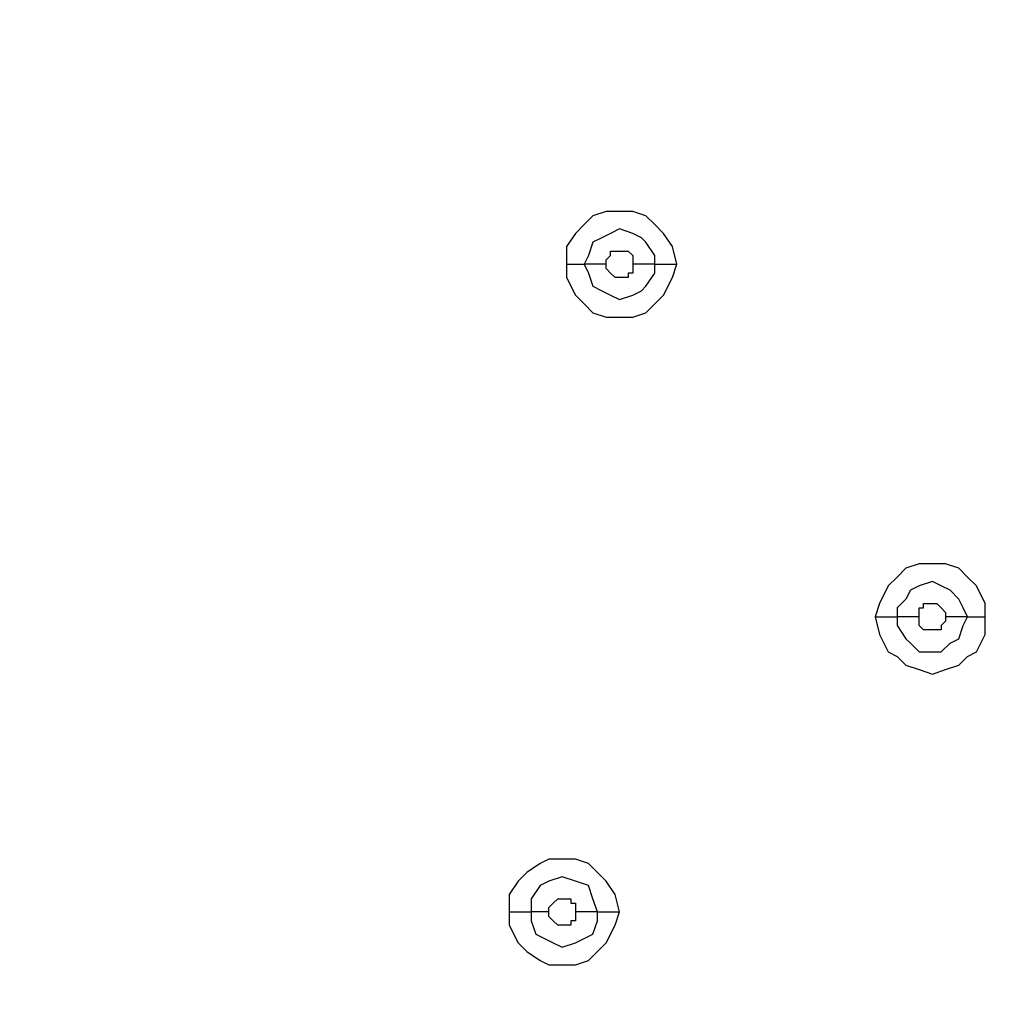
# Model space of a CAD drawing. Units: millimetres. Extents: x -101 to 100, y -140 to 121.
# Drawn here: x 33 to 37, y -64 to -61 of the extents above; entities that cross this region are included whole.
import ezdxf

# ---------------------------------------------------------------- set-up
doc = ezdxf.new("R2010")
doc.units = ezdxf.units.MM
doc.header["$MEASUREMENT"] = 0
doc.layers.add('Layer 1', color=7, linetype='Continuous')

msp = doc.modelspace()

# ---------------------------------------------------------------- linework, layer by layer
at = {"layer": 'Layer 1', "lineweight": 25}
for points, knots in [([(67.9104, -58.4394), (67.9104, -58.4394), (66.4751, -59.8263), (66.4751, -59.8263), (66.4751, -59.8263), (66.4751, -59.8263), (64.9915, -61.1326), (64.9915, -61.1326), (64.9915, -61.1326), (64.9915, -61.1326), (63.4595, -62.3743), (63.4595, -62.3743), (63.4595, -62.3743), (63.4595, -62.3743), (61.8629, -63.5676), (61.8629, -63.5676), (61.8629, -63.5676), (61.8629, -63.5676), (60.2341, -64.6803), (60.2341, -64.6803), (60.2341, -64.6803), (60.2341, -64.6803), (58.557, -65.7286), (58.557, -65.7286), (58.557, -65.7286), (58.557, -65.7286), (57.0734, -66.5671), (57.0734, -66.5671), (57.0734, -66.5671), (57.0734, -66.5671), (55.5575, -67.3412), (55.5575, -67.3412), (55.5575, -67.3412), (55.5575, -67.3412), (54.0255, -68.0669), (54.0255, -68.0669), (54.0255, -68.0669), (54.0255, -68.0669), (52.4774, -68.712), (52.4774, -68.712), (52.4774, -68.712), (52.4774, -68.712), (50.8969, -69.2925), (50.8969, -69.2925), (50.8969, -69.2925), (50.8969, -69.2925), (49.2843, -69.8085), (49.2843, -69.8085), (49.2843, -69.8085), (49.2843, -69.8085), (47.6394, -70.2439), (47.6394, -70.2439), (47.6394, -70.2439), (47.6394, -70.2439), (46.188, -70.5665), (46.188, -70.5665), (46.188, -70.5665), (46.188, -70.5665), (44.7205, -70.8084), (44.7205, -70.8084), (44.7205, -70.8084), (44.7205, -70.8084), (43.2369, -71.0019), (43.2369, -71.0019), (43.2369, -71.0019), (43.2369, -71.0019), (41.7694, -71.0987), (41.7694, -71.0987), (41.7694, -71.0987), (41.7694, -71.0987), (40.2858, -71.1309), (40.2858, -71.1309), (40.2858, -71.1309), (40.2858, -71.1309), (38.8021, -71.0987), (38.8021, -71.0987), (38.8021, -71.0987), (38.8021, -71.0987), (37.3185, -70.9536), (37.3185, -70.9536), (37.3185, -70.9536), (37.3185, -70.9536), (35.8349, -70.7439), (35.8349, -70.7439), (35.8349, -70.7439), (35.8349, -70.7439), (34.6737, -70.502), (34.6737, -70.502), (34.6737, -70.502), (34.6737, -70.502), (33.5126, -70.1956), (33.5126, -70.1956), (33.5126, -70.1956), (33.5126, -70.1956), (32.3838, -69.8247), (32.3838, -69.8247), (32.3838, -69.8247), (32.3838, -69.8247), (31.271, -69.3893), (31.271, -69.3893), (31.271, -69.3893), (31.271, -69.3893), (30.1905, -68.8893), (30.1905, -68.8893), (30.1905, -68.8893), (30.1905, -68.8893), (29.1423, -68.3249), (29.1423, -68.3249), (29.1423, -68.3249), (29.1423, -68.3249), (28.1264, -67.696), (28.1264, -67.696), (28.1264, -67.696), (28.1264, -67.696), (27.1749, -67.0025), (27.1749, -67.0025), (27.1749, -67.0025), (27.1749, -67.0025), (26.2557, -66.2608), (26.2557, -66.2608), (26.2557, -66.2608), (26.2557, -66.2608), (25.3688, -65.4383), (25.3688, -65.4383)], [0, 0, 0, 0, 0.03125, 0.03125, 0.03125, 0.03125, 0.0625, 0.0625, 0.0625, 0.0625, 0.09375, 0.09375, 0.09375, 0.09375, 0.125, 0.125, 0.125, 0.125, 0.15625, 0.15625, 0.15625, 0.15625, 0.1875, 0.1875, 0.1875, 0.1875, 0.21875, 0.21875, 0.21875, 0.21875, 0.25, 0.25, 0.25, 0.25, 0.28125, 0.28125, 0.28125, 0.28125, 0.3125, 0.3125, 0.3125, 0.3125, 0.34375, 0.34375, 0.34375, 0.34375, 0.375, 0.375, 0.375, 0.375, 0.40625, 0.40625, 0.40625, 0.40625, 0.4375, 0.4375, 0.4375, 0.4375, 0.46875, 0.46875, 0.46875, 0.46875, 0.5, 0.5, 0.5, 0.5, 0.53125, 0.53125, 0.53125, 0.53125, 0.5625, 0.5625, 0.5625, 0.5625, 0.59375, 0.59375, 0.59375, 0.59375, 0.625, 0.625, 0.625, 0.625, 0.65625, 0.65625, 0.65625, 0.65625, 0.6875, 0.6875, 0.6875, 0.6875, 0.71875, 0.71875, 0.71875, 0.71875, 0.75, 0.75, 0.75, 0.75, 0.78125, 0.78125, 0.78125, 0.78125, 0.8125, 0.8125, 0.8125, 0.8125, 0.84375, 0.84375, 0.84375, 0.84375, 0.875, 0.875, 0.875, 0.875, 0.90625, 0.90625, 0.90625, 0.90625, 0.9375, 0.9375, 0.9375, 0.9375, 1, 1, 1, 1]), ([(67.9104, -58.4555), (67.9104, -58.4555), (66.4751, -59.8263), (66.4751, -59.8263), (66.4751, -59.8263), (66.4751, -59.8263), (64.9915, -61.1326), (64.9915, -61.1326), (64.9915, -61.1326), (64.9915, -61.1326), (63.4595, -62.3904), (63.4595, -62.3904), (63.4595, -62.3904), (63.4595, -62.3904), (61.879, -63.5676), (61.879, -63.5676), (61.879, -63.5676), (61.879, -63.5676), (60.2503, -64.6965), (60.2503, -64.6965), (60.2503, -64.6965), (60.2503, -64.6965), (58.557, -65.7447), (58.557, -65.7447), (58.557, -65.7447), (58.557, -65.7447), (57.0734, -66.5833), (57.0734, -66.5833), (57.0734, -66.5833), (57.0734, -66.5833), (55.5736, -67.3573), (55.5736, -67.3573), (55.5736, -67.3573), (55.5736, -67.3573), (54.0416, -68.083), (54.0416, -68.083), (54.0416, -68.083), (54.0416, -68.083), (52.4934, -68.7281), (52.4934, -68.7281), (52.4934, -68.7281), (52.4934, -68.7281), (50.8969, -69.3087), (50.8969, -69.3087), (50.8969, -69.3087), (50.8969, -69.3087), (49.2843, -69.8247), (49.2843, -69.8247), (49.2843, -69.8247), (49.2843, -69.8247), (47.6555, -70.2762), (47.6555, -70.2762), (47.6555, -70.2762), (47.6555, -70.2762), (46.188, -70.5988), (46.188, -70.5988), (46.188, -70.5988), (46.188, -70.5988), (44.7205, -70.8568), (44.7205, -70.8568), (44.7205, -70.8568), (44.7205, -70.8568), (43.253, -71.0342), (43.253, -71.0342), (43.253, -71.0342), (43.253, -71.0342), (41.7694, -71.1471), (41.7694, -71.1471), (41.7694, -71.1471), (41.7694, -71.1471), (40.2858, -71.1793), (40.2858, -71.1793), (40.2858, -71.1793), (40.2858, -71.1793), (38.8021, -71.1309), (38.8021, -71.1309), (38.8021, -71.1309), (38.8021, -71.1309), (37.3023, -71.0019), (37.3023, -71.0019), (37.3023, -71.0019), (37.3023, -71.0019), (35.8349, -70.7761), (35.8349, -70.7761), (35.8349, -70.7761), (35.8349, -70.7761), (34.6576, -70.5342), (34.6576, -70.5342), (34.6576, -70.5342), (34.6576, -70.5342), (33.5126, -70.2279), (33.5126, -70.2279), (33.5126, -70.2279), (33.5126, -70.2279), (32.3838, -69.8569), (32.3838, -69.8569), (32.3838, -69.8569), (32.3838, -69.8569), (31.271, -69.4215), (31.271, -69.4215), (31.271, -69.4215), (31.271, -69.4215), (30.1745, -68.9216), (30.1745, -68.9216), (30.1745, -68.9216), (30.1745, -68.9216), (29.1262, -68.3411), (29.1262, -68.3411), (29.1262, -68.3411), (29.1262, -68.3411), (28.1264, -67.7121), (28.1264, -67.7121), (28.1264, -67.7121), (28.1264, -67.7121), (27.1588, -67.0348), (27.1588, -67.0348), (27.1588, -67.0348), (27.1588, -67.0348), (26.2396, -66.2768), (26.2396, -66.2768), (26.2396, -66.2768), (26.2396, -66.2768), (25.3688, -65.4544), (25.3688, -65.4544)], [0, 0, 0, 0, 0.03125, 0.03125, 0.03125, 0.03125, 0.0625, 0.0625, 0.0625, 0.0625, 0.09375, 0.09375, 0.09375, 0.09375, 0.125, 0.125, 0.125, 0.125, 0.15625, 0.15625, 0.15625, 0.15625, 0.1875, 0.1875, 0.1875, 0.1875, 0.21875, 0.21875, 0.21875, 0.21875, 0.25, 0.25, 0.25, 0.25, 0.28125, 0.28125, 0.28125, 0.28125, 0.3125, 0.3125, 0.3125, 0.3125, 0.34375, 0.34375, 0.34375, 0.34375, 0.375, 0.375, 0.375, 0.375, 0.40625, 0.40625, 0.40625, 0.40625, 0.4375, 0.4375, 0.4375, 0.4375, 0.46875, 0.46875, 0.46875, 0.46875, 0.5, 0.5, 0.5, 0.5, 0.53125, 0.53125, 0.53125, 0.53125, 0.5625, 0.5625, 0.5625, 0.5625, 0.59375, 0.59375, 0.59375, 0.59375, 0.625, 0.625, 0.625, 0.625, 0.65625, 0.65625, 0.65625, 0.65625, 0.6875, 0.6875, 0.6875, 0.6875, 0.71875, 0.71875, 0.71875, 0.71875, 0.75, 0.75, 0.75, 0.75, 0.78125, 0.78125, 0.78125, 0.78125, 0.8125, 0.8125, 0.8125, 0.8125, 0.84375, 0.84375, 0.84375, 0.84375, 0.875, 0.875, 0.875, 0.875, 0.90625, 0.90625, 0.90625, 0.90625, 0.9375, 0.9375, 0.9375, 0.9375, 1, 1, 1, 1]), ([(35.5446, -61.4228), (35.5446, -61.4228), (35.5284, -61.3583), (35.5284, -61.3583), (35.5284, -61.3583), (35.5284, -61.3583), (35.4962, -61.3099), (35.4962, -61.3099), (35.4962, -61.3099), (35.4962, -61.3099), (35.4639, -61.2777), (35.4639, -61.2777), (35.4639, -61.2777), (35.4639, -61.2777), (35.4317, -61.2454), (35.4317, -61.2454), (35.4317, -61.2454), (35.4317, -61.2454), (35.3833, -61.2293), (35.3833, -61.2293), (35.3833, -61.2293), (35.3833, -61.2293), (35.2865, -61.2293), (35.2865, -61.2293), (35.2865, -61.2293), (35.2865, -61.2293), (35.2381, -61.2454), (35.2381, -61.2454), (35.2381, -61.2454), (35.2381, -61.2454), (35.2059, -61.2777), (35.2059, -61.2777), (35.2059, -61.2777), (35.2059, -61.2777), (35.1736, -61.3099), (35.1736, -61.3099), (35.1736, -61.3099), (35.1736, -61.3099), (35.1414, -61.3583), (35.1414, -61.3583), (35.1414, -61.3583), (35.1414, -61.3583), (35.1414, -61.4228), (35.1414, -61.4228)], [0, 0, 0, 0, 0.083333, 0.083333, 0.083333, 0.083333, 0.166667, 0.166667, 0.166667, 0.166667, 0.25, 0.25, 0.25, 0.25, 0.333333, 0.333333, 0.333333, 0.333333, 0.416667, 0.416667, 0.416667, 0.416667, 0.5, 0.5, 0.5, 0.5, 0.583333, 0.583333, 0.583333, 0.583333, 0.666667, 0.666667, 0.666667, 0.666667, 0.75, 0.75, 0.75, 0.75, 0.833333, 0.833333, 0.833333, 0.833333, 1, 1, 1, 1]), ([(35.4639, -61.4228), (35.4639, -61.4228), (35.4639, -61.3905), (35.4639, -61.3905), (35.4639, -61.3905), (35.4639, -61.3905), (35.4317, -61.3421), (35.4317, -61.3421), (35.4317, -61.3421), (35.4317, -61.3421), (35.4155, -61.3261), (35.4155, -61.3261), (35.4155, -61.3261), (35.4155, -61.3261), (35.3833, -61.3099), (35.3833, -61.3099), (35.3833, -61.3099), (35.3833, -61.3099), (35.3349, -61.2938), (35.3349, -61.2938), (35.3349, -61.2938), (35.3349, -61.2938), (35.3027, -61.3099), (35.3027, -61.3099), (35.3027, -61.3099), (35.3027, -61.3099), (35.2704, -61.3261), (35.2704, -61.3261), (35.2704, -61.3261), (35.2704, -61.3261), (35.2381, -61.3421), (35.2381, -61.3421), (35.2381, -61.3421), (35.2381, -61.3421), (35.222, -61.3905), (35.222, -61.3905), (35.222, -61.3905), (35.222, -61.3905), (35.2059, -61.4228), (35.2059, -61.4228)], [0, 0, 0, 0, 0.090909, 0.090909, 0.090909, 0.090909, 0.181818, 0.181818, 0.181818, 0.181818, 0.272727, 0.272727, 0.272727, 0.272727, 0.363636, 0.363636, 0.363636, 0.363636, 0.454545, 0.454545, 0.454545, 0.454545, 0.545455, 0.545455, 0.545455, 0.545455, 0.636364, 0.636364, 0.636364, 0.636364, 0.727273, 0.727273, 0.727273, 0.727273, 0.818182, 0.818182, 0.818182, 0.818182, 1, 1, 1, 1]), ([(35.2865, -61.4228), (35.2865, -61.4228), (35.2865, -61.4067), (35.2865, -61.4067), (35.2865, -61.4067), (35.2865, -61.4067), (35.3027, -61.3905), (35.3027, -61.3905), (35.3027, -61.3905), (35.3027, -61.3905), (35.3027, -61.3744), (35.3027, -61.3744), (35.3027, -61.3744), (35.3027, -61.3744), (35.3188, -61.3744), (35.3188, -61.3744), (35.3188, -61.3744), (35.3188, -61.3744), (35.3671, -61.3744), (35.3671, -61.3744), (35.3671, -61.3744), (35.3671, -61.3744), (35.3671, -61.3744), (35.3671, -61.3744), (35.3671, -61.3744), (35.3671, -61.3744), (35.3833, -61.3905), (35.3833, -61.3905), (35.3833, -61.3905), (35.3833, -61.3905), (35.3833, -61.4228), (35.3833, -61.4228)], [0, 0, 0, 0, 0.111111, 0.111111, 0.111111, 0.111111, 0.222222, 0.222222, 0.222222, 0.222222, 0.333333, 0.333333, 0.333333, 0.333333, 0.444444, 0.444444, 0.444444, 0.444444, 0.555556, 0.555556, 0.555556, 0.555556, 0.666667, 0.666667, 0.666667, 0.666667, 0.777778, 0.777778, 0.777778, 0.777778, 1, 1, 1, 1]), ([(35.1414, -61.4228), (35.1414, -61.4228), (35.1414, -61.4712), (35.1414, -61.4712), (35.1414, -61.4712), (35.1414, -61.4712), (35.1736, -61.5357), (35.1736, -61.5357), (35.1736, -61.5357), (35.1736, -61.5357), (35.2059, -61.568), (35.2059, -61.568), (35.2059, -61.568), (35.2059, -61.568), (35.2381, -61.6002), (35.2381, -61.6002), (35.2381, -61.6002), (35.2381, -61.6002), (35.2865, -61.6163), (35.2865, -61.6163), (35.2865, -61.6163), (35.2865, -61.6163), (35.3833, -61.6163), (35.3833, -61.6163), (35.3833, -61.6163), (35.3833, -61.6163), (35.4317, -61.6002), (35.4317, -61.6002), (35.4317, -61.6002), (35.4317, -61.6002), (35.4639, -61.568), (35.4639, -61.568), (35.4639, -61.568), (35.4639, -61.568), (35.4962, -61.5357), (35.4962, -61.5357), (35.4962, -61.5357), (35.4962, -61.5357), (35.5284, -61.4712), (35.5284, -61.4712), (35.5284, -61.4712), (35.5284, -61.4712), (35.5446, -61.4228), (35.5446, -61.4228)], [0, 0, 0, 0, 0.083333, 0.083333, 0.083333, 0.083333, 0.166667, 0.166667, 0.166667, 0.166667, 0.25, 0.25, 0.25, 0.25, 0.333333, 0.333333, 0.333333, 0.333333, 0.416667, 0.416667, 0.416667, 0.416667, 0.5, 0.5, 0.5, 0.5, 0.583333, 0.583333, 0.583333, 0.583333, 0.666667, 0.666667, 0.666667, 0.666667, 0.75, 0.75, 0.75, 0.75, 0.833333, 0.833333, 0.833333, 0.833333, 1, 1, 1, 1]), ([(35.2865, -61.4228), (35.2865, -61.4228), (35.2704, -61.4228), (35.2704, -61.4228), (35.2704, -61.4228), (35.2704, -61.4228), (35.2543, -61.4228), (35.2543, -61.4228), (35.2543, -61.4228), (35.2543, -61.4228), (35.222, -61.4228), (35.222, -61.4228), (35.222, -61.4228), (35.222, -61.4228), (35.2059, -61.4228), (35.2059, -61.4228)], [0, 0, 0, 0, 0.2, 0.2, 0.2, 0.2, 0.4, 0.4, 0.4, 0.4, 0.6, 0.6, 0.6, 0.6, 1, 1, 1, 1]), ([(35.2059, -61.4228), (35.2059, -61.4228), (35.222, -61.4551), (35.222, -61.4551), (35.222, -61.4551), (35.222, -61.4551), (35.2381, -61.5034), (35.2381, -61.5034), (35.2381, -61.5034), (35.2381, -61.5034), (35.2704, -61.5196), (35.2704, -61.5196), (35.2704, -61.5196), (35.2704, -61.5196), (35.3027, -61.5357), (35.3027, -61.5357), (35.3027, -61.5357), (35.3027, -61.5357), (35.3349, -61.5518), (35.3349, -61.5518), (35.3349, -61.5518), (35.3349, -61.5518), (35.3833, -61.5357), (35.3833, -61.5357), (35.3833, -61.5357), (35.3833, -61.5357), (35.4155, -61.5196), (35.4155, -61.5196), (35.4155, -61.5196), (35.4155, -61.5196), (35.4317, -61.5034), (35.4317, -61.5034), (35.4317, -61.5034), (35.4317, -61.5034), (35.4639, -61.4551), (35.4639, -61.4551), (35.4639, -61.4551), (35.4639, -61.4551), (35.4639, -61.4228), (35.4639, -61.4228)], [0, 0, 0, 0, 0.090909, 0.090909, 0.090909, 0.090909, 0.181818, 0.181818, 0.181818, 0.181818, 0.272727, 0.272727, 0.272727, 0.272727, 0.363636, 0.363636, 0.363636, 0.363636, 0.454545, 0.454545, 0.454545, 0.454545, 0.545455, 0.545455, 0.545455, 0.545455, 0.636364, 0.636364, 0.636364, 0.636364, 0.727273, 0.727273, 0.727273, 0.727273, 0.818182, 0.818182, 0.818182, 0.818182, 1, 1, 1, 1]), ([(35.3833, -61.4228), (35.3833, -61.4228), (35.3833, -61.4551), (35.3833, -61.4551), (35.3833, -61.4551), (35.3833, -61.4551), (35.3671, -61.4551), (35.3671, -61.4551), (35.3671, -61.4551), (35.3671, -61.4551), (35.3671, -61.4712), (35.3671, -61.4712), (35.3671, -61.4712), (35.3671, -61.4712), (35.3188, -61.4712), (35.3188, -61.4712), (35.3188, -61.4712), (35.3188, -61.4712), (35.3188, -61.4712), (35.3188, -61.4712), (35.3188, -61.4712), (35.3188, -61.4712), (35.3027, -61.4551), (35.3027, -61.4551), (35.3027, -61.4551), (35.3027, -61.4551), (35.3027, -61.4551), (35.3027, -61.4551), (35.3027, -61.4551), (35.3027, -61.4551), (35.2865, -61.4389), (35.2865, -61.4389), (35.2865, -61.4389), (35.2865, -61.4389), (35.2865, -61.4228), (35.2865, -61.4228)], [0, 0, 0, 0, 0.1, 0.1, 0.1, 0.1, 0.2, 0.2, 0.2, 0.2, 0.3, 0.3, 0.3, 0.3, 0.4, 0.4, 0.4, 0.4, 0.5, 0.5, 0.5, 0.5, 0.6, 0.6, 0.6, 0.6, 0.7, 0.7, 0.7, 0.7, 0.8, 0.8, 0.8, 0.8, 1, 1, 1, 1]), ([(35.4639, -61.4228), (35.4639, -61.4228), (35.4962, -61.4228), (35.4962, -61.4228), (35.4962, -61.4228), (35.4962, -61.4228), (35.5123, -61.4228), (35.5123, -61.4228), (35.5123, -61.4228), (35.5123, -61.4228), (35.5446, -61.4228), (35.5446, -61.4228)], [0, 0, 0, 0, 0.25, 0.25, 0.25, 0.25, 0.5, 0.5, 0.5, 0.5, 1, 1, 1, 1]), ([(36.6734, -62.7129), (36.6734, -62.7129), (36.6734, -62.6645), (36.6734, -62.6645), (36.6734, -62.6645), (36.6734, -62.6645), (36.6411, -62.6), (36.6411, -62.6), (36.6411, -62.6), (36.6411, -62.6), (36.6089, -62.5678), (36.6089, -62.5678), (36.6089, -62.5678), (36.6089, -62.5678), (36.5766, -62.5356), (36.5766, -62.5356), (36.5766, -62.5356), (36.5766, -62.5356), (36.5282, -62.5194), (36.5282, -62.5194), (36.5282, -62.5194), (36.5282, -62.5194), (36.4315, -62.5194), (36.4315, -62.5194), (36.4315, -62.5194), (36.4315, -62.5194), (36.3831, -62.5356), (36.3831, -62.5356), (36.3831, -62.5356), (36.3831, -62.5356), (36.3509, -62.5678), (36.3509, -62.5678), (36.3509, -62.5678), (36.3509, -62.5678), (36.3186, -62.6), (36.3186, -62.6), (36.3186, -62.6), (36.3186, -62.6), (36.2863, -62.6645), (36.2863, -62.6645), (36.2863, -62.6645), (36.2863, -62.6645), (36.2703, -62.7129), (36.2703, -62.7129)], [0, 0, 0, 0, 0.083333, 0.083333, 0.083333, 0.083333, 0.166667, 0.166667, 0.166667, 0.166667, 0.25, 0.25, 0.25, 0.25, 0.333333, 0.333333, 0.333333, 0.333333, 0.416667, 0.416667, 0.416667, 0.416667, 0.5, 0.5, 0.5, 0.5, 0.583333, 0.583333, 0.583333, 0.583333, 0.666667, 0.666667, 0.666667, 0.666667, 0.75, 0.75, 0.75, 0.75, 0.833333, 0.833333, 0.833333, 0.833333, 1, 1, 1, 1]), ([(36.6089, -62.7129), (36.6089, -62.7129), (36.5928, -62.6807), (36.5928, -62.6807), (36.5928, -62.6807), (36.5928, -62.6807), (36.5766, -62.6484), (36.5766, -62.6484), (36.5766, -62.6484), (36.5766, -62.6484), (36.5444, -62.6162), (36.5444, -62.6162), (36.5444, -62.6162), (36.5444, -62.6162), (36.5122, -62.6), (36.5122, -62.6), (36.5122, -62.6), (36.5122, -62.6), (36.4799, -62.5839), (36.4799, -62.5839), (36.4799, -62.5839), (36.4799, -62.5839), (36.4315, -62.6), (36.4315, -62.6), (36.4315, -62.6), (36.4315, -62.6), (36.3993, -62.6162), (36.3993, -62.6162), (36.3993, -62.6162), (36.3993, -62.6162), (36.3831, -62.6484), (36.3831, -62.6484), (36.3831, -62.6484), (36.3831, -62.6484), (36.3509, -62.6807), (36.3509, -62.6807), (36.3509, -62.6807), (36.3509, -62.6807), (36.3509, -62.7129), (36.3509, -62.7129)], [0, 0, 0, 0, 0.090909, 0.090909, 0.090909, 0.090909, 0.181818, 0.181818, 0.181818, 0.181818, 0.272727, 0.272727, 0.272727, 0.272727, 0.363636, 0.363636, 0.363636, 0.363636, 0.454545, 0.454545, 0.454545, 0.454545, 0.545455, 0.545455, 0.545455, 0.545455, 0.636364, 0.636364, 0.636364, 0.636364, 0.727273, 0.727273, 0.727273, 0.727273, 0.818182, 0.818182, 0.818182, 0.818182, 1, 1, 1, 1]), ([(36.4315, -62.7129), (36.4315, -62.7129), (36.4315, -62.6807), (36.4315, -62.6807), (36.4315, -62.6807), (36.4315, -62.6807), (36.4476, -62.6807), (36.4476, -62.6807), (36.4476, -62.6807), (36.4476, -62.6807), (36.4476, -62.6645), (36.4476, -62.6645), (36.4476, -62.6645), (36.4476, -62.6645), (36.496, -62.6645), (36.496, -62.6645), (36.496, -62.6645), (36.496, -62.6645), (36.496, -62.6645), (36.496, -62.6645), (36.496, -62.6645), (36.496, -62.6645), (36.5122, -62.6807), (36.5122, -62.6807), (36.5122, -62.6807), (36.5122, -62.6807), (36.5122, -62.6807), (36.5122, -62.6807), (36.5122, -62.6807), (36.5122, -62.6807), (36.5282, -62.6968), (36.5282, -62.6968), (36.5282, -62.6968), (36.5282, -62.6968), (36.5282, -62.7129), (36.5282, -62.7129)], [0, 0, 0, 0, 0.1, 0.1, 0.1, 0.1, 0.2, 0.2, 0.2, 0.2, 0.3, 0.3, 0.3, 0.3, 0.4, 0.4, 0.4, 0.4, 0.5, 0.5, 0.5, 0.5, 0.6, 0.6, 0.6, 0.6, 0.7, 0.7, 0.7, 0.7, 0.8, 0.8, 0.8, 0.8, 1, 1, 1, 1]), ([(36.2703, -62.7129), (36.2703, -62.7129), (36.2863, -62.7774), (36.2863, -62.7774), (36.2863, -62.7774), (36.2863, -62.7774), (36.3186, -62.8419), (36.3186, -62.8419), (36.3186, -62.8419), (36.3186, -62.8419), (36.3509, -62.8581), (36.3509, -62.8581), (36.3509, -62.8581), (36.3509, -62.8581), (36.3831, -62.8903), (36.3831, -62.8903), (36.3831, -62.8903), (36.3831, -62.8903), (36.4315, -62.9064), (36.4315, -62.9064), (36.4315, -62.9064), (36.4315, -62.9064), (36.4799, -62.9226), (36.4799, -62.9226), (36.4799, -62.9226), (36.4799, -62.9226), (36.5282, -62.9064), (36.5282, -62.9064), (36.5282, -62.9064), (36.5282, -62.9064), (36.5766, -62.8903), (36.5766, -62.8903), (36.5766, -62.8903), (36.5766, -62.8903), (36.6089, -62.8581), (36.6089, -62.8581), (36.6089, -62.8581), (36.6089, -62.8581), (36.6411, -62.8419), (36.6411, -62.8419), (36.6411, -62.8419), (36.6411, -62.8419), (36.6734, -62.7774), (36.6734, -62.7774), (36.6734, -62.7774), (36.6734, -62.7774), (36.6734, -62.7129), (36.6734, -62.7129)], [0, 0, 0, 0, 0.076923, 0.076923, 0.076923, 0.076923, 0.153846, 0.153846, 0.153846, 0.153846, 0.230769, 0.230769, 0.230769, 0.230769, 0.307692, 0.307692, 0.307692, 0.307692, 0.384615, 0.384615, 0.384615, 0.384615, 0.461538, 0.461538, 0.461538, 0.461538, 0.538462, 0.538462, 0.538462, 0.538462, 0.615385, 0.615385, 0.615385, 0.615385, 0.692308, 0.692308, 0.692308, 0.692308, 0.769231, 0.769231, 0.769231, 0.769231, 0.846154, 0.846154, 0.846154, 0.846154, 1, 1, 1, 1]), ([(36.3509, -62.7129), (36.3509, -62.7129), (36.3509, -62.7451), (36.3509, -62.7451), (36.3509, -62.7451), (36.3509, -62.7451), (36.3831, -62.7935), (36.3831, -62.7935), (36.3831, -62.7935), (36.3831, -62.7935), (36.3993, -62.8097), (36.3993, -62.8097), (36.3993, -62.8097), (36.3993, -62.8097), (36.4315, -62.8419), (36.4315, -62.8419), (36.4315, -62.8419), (36.4315, -62.8419), (36.5122, -62.8419), (36.5122, -62.8419), (36.5122, -62.8419), (36.5122, -62.8419), (36.5444, -62.8097), (36.5444, -62.8097), (36.5444, -62.8097), (36.5444, -62.8097), (36.5766, -62.7935), (36.5766, -62.7935), (36.5766, -62.7935), (36.5766, -62.7935), (36.5928, -62.7451), (36.5928, -62.7451), (36.5928, -62.7451), (36.5928, -62.7451), (36.6089, -62.7129), (36.6089, -62.7129)], [0, 0, 0, 0, 0.1, 0.1, 0.1, 0.1, 0.2, 0.2, 0.2, 0.2, 0.3, 0.3, 0.3, 0.3, 0.4, 0.4, 0.4, 0.4, 0.5, 0.5, 0.5, 0.5, 0.6, 0.6, 0.6, 0.6, 0.7, 0.7, 0.7, 0.7, 0.8, 0.8, 0.8, 0.8, 1, 1, 1, 1]), ([(36.5282, -62.7129), (36.5282, -62.7129), (36.5282, -62.7291), (36.5282, -62.7291), (36.5282, -62.7291), (36.5282, -62.7291), (36.5122, -62.7451), (36.5122, -62.7451), (36.5122, -62.7451), (36.5122, -62.7451), (36.5122, -62.7613), (36.5122, -62.7613), (36.5122, -62.7613), (36.5122, -62.7613), (36.496, -62.7613), (36.496, -62.7613), (36.496, -62.7613), (36.496, -62.7613), (36.4476, -62.7613), (36.4476, -62.7613), (36.4476, -62.7613), (36.4476, -62.7613), (36.4476, -62.7613), (36.4476, -62.7613), (36.4476, -62.7613), (36.4476, -62.7613), (36.4315, -62.7451), (36.4315, -62.7451), (36.4315, -62.7451), (36.4315, -62.7451), (36.4315, -62.7129), (36.4315, -62.7129)], [0, 0, 0, 0, 0.111111, 0.111111, 0.111111, 0.111111, 0.222222, 0.222222, 0.222222, 0.222222, 0.333333, 0.333333, 0.333333, 0.333333, 0.444444, 0.444444, 0.444444, 0.444444, 0.555556, 0.555556, 0.555556, 0.555556, 0.666667, 0.666667, 0.666667, 0.666667, 0.777778, 0.777778, 0.777778, 0.777778, 1, 1, 1, 1]), ([(35.3349, -63.7934), (35.3349, -63.7934), (35.3188, -63.7289), (35.3188, -63.7289), (35.3188, -63.7289), (35.3188, -63.7289), (35.2865, -63.6805), (35.2865, -63.6805), (35.2865, -63.6805), (35.2865, -63.6805), (35.2543, -63.6483), (35.2543, -63.6483), (35.2543, -63.6483), (35.2543, -63.6483), (35.222, -63.616), (35.222, -63.616), (35.222, -63.616), (35.222, -63.616), (35.1736, -63.5999), (35.1736, -63.5999), (35.1736, -63.5999), (35.1736, -63.5999), (35.0769, -63.5999), (35.0769, -63.5999), (35.0769, -63.5999), (35.0769, -63.5999), (35.0446, -63.616), (35.0446, -63.616), (35.0446, -63.616), (35.0446, -63.616), (34.9963, -63.6483), (34.9963, -63.6483), (34.9963, -63.6483), (34.9963, -63.6483), (34.964, -63.6805), (34.964, -63.6805), (34.964, -63.6805), (34.964, -63.6805), (34.9317, -63.7289), (34.9317, -63.7289), (34.9317, -63.7289), (34.9317, -63.7289), (34.9317, -63.7934), (34.9317, -63.7934)], [0, 0, 0, 0, 0.083333, 0.083333, 0.083333, 0.083333, 0.166667, 0.166667, 0.166667, 0.166667, 0.25, 0.25, 0.25, 0.25, 0.333333, 0.333333, 0.333333, 0.333333, 0.416667, 0.416667, 0.416667, 0.416667, 0.5, 0.5, 0.5, 0.5, 0.583333, 0.583333, 0.583333, 0.583333, 0.666667, 0.666667, 0.666667, 0.666667, 0.75, 0.75, 0.75, 0.75, 0.833333, 0.833333, 0.833333, 0.833333, 1, 1, 1, 1]), ([(35.2543, -63.7934), (35.2543, -63.7934), (35.2381, -63.745), (35.2381, -63.745), (35.2381, -63.745), (35.2381, -63.745), (35.222, -63.6967), (35.222, -63.6967), (35.222, -63.6967), (35.222, -63.6967), (35.1736, -63.6805), (35.1736, -63.6805), (35.1736, -63.6805), (35.1736, -63.6805), (35.1252, -63.6644), (35.1252, -63.6644), (35.1252, -63.6644), (35.1252, -63.6644), (35.0769, -63.6805), (35.0769, -63.6805), (35.0769, -63.6805), (35.0769, -63.6805), (35.0446, -63.6967), (35.0446, -63.6967), (35.0446, -63.6967), (35.0446, -63.6967), (35.0124, -63.745), (35.0124, -63.745), (35.0124, -63.745), (35.0124, -63.745), (35.0124, -63.7934), (35.0124, -63.7934)], [0, 0, 0, 0, 0.111111, 0.111111, 0.111111, 0.111111, 0.222222, 0.222222, 0.222222, 0.222222, 0.333333, 0.333333, 0.333333, 0.333333, 0.444444, 0.444444, 0.444444, 0.444444, 0.555556, 0.555556, 0.555556, 0.555556, 0.666667, 0.666667, 0.666667, 0.666667, 0.777778, 0.777778, 0.777778, 0.777778, 1, 1, 1, 1]), ([(35.0769, -63.7934), (35.0769, -63.7934), (35.0769, -63.7773), (35.0769, -63.7773), (35.0769, -63.7773), (35.0769, -63.7773), (35.093, -63.7611), (35.093, -63.7611), (35.093, -63.7611), (35.093, -63.7611), (35.093, -63.7611), (35.093, -63.7611), (35.093, -63.7611), (35.093, -63.7611), (35.1092, -63.745), (35.1092, -63.745), (35.1092, -63.745), (35.1092, -63.745), (35.1252, -63.745), (35.1252, -63.745), (35.1252, -63.745), (35.1252, -63.745), (35.1575, -63.745), (35.1575, -63.745), (35.1575, -63.745), (35.1575, -63.745), (35.1575, -63.7611), (35.1575, -63.7611), (35.1575, -63.7611), (35.1575, -63.7611), (35.1736, -63.7611), (35.1736, -63.7611), (35.1736, -63.7611), (35.1736, -63.7611), (35.1736, -63.7934), (35.1736, -63.7934)], [0, 0, 0, 0, 0.1, 0.1, 0.1, 0.1, 0.2, 0.2, 0.2, 0.2, 0.3, 0.3, 0.3, 0.3, 0.4, 0.4, 0.4, 0.4, 0.5, 0.5, 0.5, 0.5, 0.6, 0.6, 0.6, 0.6, 0.7, 0.7, 0.7, 0.7, 0.8, 0.8, 0.8, 0.8, 1, 1, 1, 1]), ([(34.9317, -63.7934), (34.9317, -63.7934), (34.9317, -63.8418), (34.9317, -63.8418), (34.9317, -63.8418), (34.9317, -63.8418), (34.964, -63.9062), (34.964, -63.9062), (34.964, -63.9062), (34.964, -63.9062), (34.9963, -63.9386), (34.9963, -63.9386), (34.9963, -63.9386), (34.9963, -63.9386), (35.0446, -63.9708), (35.0446, -63.9708), (35.0446, -63.9708), (35.0446, -63.9708), (35.0769, -63.9869), (35.0769, -63.9869), (35.0769, -63.9869), (35.0769, -63.9869), (35.1736, -63.9869), (35.1736, -63.9869), (35.1736, -63.9869), (35.1736, -63.9869), (35.222, -63.9708), (35.222, -63.9708), (35.222, -63.9708), (35.222, -63.9708), (35.2543, -63.9386), (35.2543, -63.9386), (35.2543, -63.9386), (35.2543, -63.9386), (35.2865, -63.9062), (35.2865, -63.9062), (35.2865, -63.9062), (35.2865, -63.9062), (35.3188, -63.8418), (35.3188, -63.8418), (35.3188, -63.8418), (35.3188, -63.8418), (35.3349, -63.7934), (35.3349, -63.7934)], [0, 0, 0, 0, 0.083333, 0.083333, 0.083333, 0.083333, 0.166667, 0.166667, 0.166667, 0.166667, 0.25, 0.25, 0.25, 0.25, 0.333333, 0.333333, 0.333333, 0.333333, 0.416667, 0.416667, 0.416667, 0.416667, 0.5, 0.5, 0.5, 0.5, 0.583333, 0.583333, 0.583333, 0.583333, 0.666667, 0.666667, 0.666667, 0.666667, 0.75, 0.75, 0.75, 0.75, 0.833333, 0.833333, 0.833333, 0.833333, 1, 1, 1, 1]), ([(35.0124, -63.7934), (35.0124, -63.7934), (35.0124, -63.8256), (35.0124, -63.8256), (35.0124, -63.8256), (35.0124, -63.8256), (35.0285, -63.874), (35.0285, -63.874), (35.0285, -63.874), (35.0285, -63.874), (35.0608, -63.8902), (35.0608, -63.8902), (35.0608, -63.8902), (35.0608, -63.8902), (35.093, -63.9062), (35.093, -63.9062), (35.093, -63.9062), (35.093, -63.9062), (35.1252, -63.9224), (35.1252, -63.9224), (35.1252, -63.9224), (35.1252, -63.9224), (35.1736, -63.9062), (35.1736, -63.9062), (35.1736, -63.9062), (35.1736, -63.9062), (35.2059, -63.8902), (35.2059, -63.8902), (35.2059, -63.8902), (35.2059, -63.8902), (35.2381, -63.874), (35.2381, -63.874), (35.2381, -63.874), (35.2381, -63.874), (35.2543, -63.8256), (35.2543, -63.8256), (35.2543, -63.8256), (35.2543, -63.8256), (35.2543, -63.7934), (35.2543, -63.7934)], [0, 0, 0, 0, 0.090909, 0.090909, 0.090909, 0.090909, 0.181818, 0.181818, 0.181818, 0.181818, 0.272727, 0.272727, 0.272727, 0.272727, 0.363636, 0.363636, 0.363636, 0.363636, 0.454545, 0.454545, 0.454545, 0.454545, 0.545455, 0.545455, 0.545455, 0.545455, 0.636364, 0.636364, 0.636364, 0.636364, 0.727273, 0.727273, 0.727273, 0.727273, 0.818182, 0.818182, 0.818182, 0.818182, 1, 1, 1, 1]), ([(35.1736, -63.7934), (35.1736, -63.7934), (35.1736, -63.8256), (35.1736, -63.8256), (35.1736, -63.8256), (35.1736, -63.8256), (35.1575, -63.8256), (35.1575, -63.8256), (35.1575, -63.8256), (35.1575, -63.8256), (35.1575, -63.8418), (35.1575, -63.8418), (35.1575, -63.8418), (35.1575, -63.8418), (35.1252, -63.8418), (35.1252, -63.8418), (35.1252, -63.8418), (35.1252, -63.8418), (35.1092, -63.8418), (35.1092, -63.8418), (35.1092, -63.8418), (35.1092, -63.8418), (35.093, -63.8256), (35.093, -63.8256), (35.093, -63.8256), (35.093, -63.8256), (35.093, -63.8256), (35.093, -63.8256), (35.093, -63.8256), (35.093, -63.8256), (35.0769, -63.8095), (35.0769, -63.8095), (35.0769, -63.8095), (35.0769, -63.8095), (35.0769, -63.7934), (35.0769, -63.7934)], [0, 0, 0, 0, 0.1, 0.1, 0.1, 0.1, 0.2, 0.2, 0.2, 0.2, 0.3, 0.3, 0.3, 0.3, 0.4, 0.4, 0.4, 0.4, 0.5, 0.5, 0.5, 0.5, 0.6, 0.6, 0.6, 0.6, 0.7, 0.7, 0.7, 0.7, 0.8, 0.8, 0.8, 0.8, 1, 1, 1, 1]), ([(35.2543, -63.7934), (35.2543, -63.7934), (35.2704, -63.7934), (35.2704, -63.7934), (35.2704, -63.7934), (35.2704, -63.7934), (35.2865, -63.7934), (35.2865, -63.7934), (35.2865, -63.7934), (35.2865, -63.7934), (35.3027, -63.7934), (35.3027, -63.7934), (35.3027, -63.7934), (35.3027, -63.7934), (35.3349, -63.7934), (35.3349, -63.7934)], [0, 0, 0, 0, 0.2, 0.2, 0.2, 0.2, 0.4, 0.4, 0.4, 0.4, 0.6, 0.6, 0.6, 0.6, 1, 1, 1, 1])]:
    msp.add_open_spline(points, degree=3, knots=knots, dxfattribs=at)
for points in [[(35.1414, -61.4228), (35.1414, -61.4228), (35.2059, -61.4228), (35.2059, -61.4228)], [(35.4639, -61.4228), (35.4639, -61.4228), (35.3833, -61.4228), (35.3833, -61.4228)], [(36.2703, -62.7129), (36.2703, -62.7129), (36.3509, -62.7129), (36.3509, -62.7129)], [(36.4315, -62.7129), (36.4315, -62.7129), (36.3509, -62.7129), (36.3509, -62.7129)], [(36.6089, -62.7129), (36.6089, -62.7129), (36.5282, -62.7129), (36.5282, -62.7129)], [(36.6089, -62.7129), (36.6089, -62.7129), (36.6734, -62.7129), (36.6734, -62.7129)], [(34.9317, -63.7934), (34.9317, -63.7934), (35.0124, -63.7934), (35.0124, -63.7934)], [(35.0769, -63.7934), (35.0769, -63.7934), (35.0124, -63.7934), (35.0124, -63.7934)], [(35.2543, -63.7934), (35.2543, -63.7934), (35.1736, -63.7934), (35.1736, -63.7934)]]:
    msp.add_open_spline(points, degree=3, dxfattribs=at)

doc.saveas('drawing.dxf')
